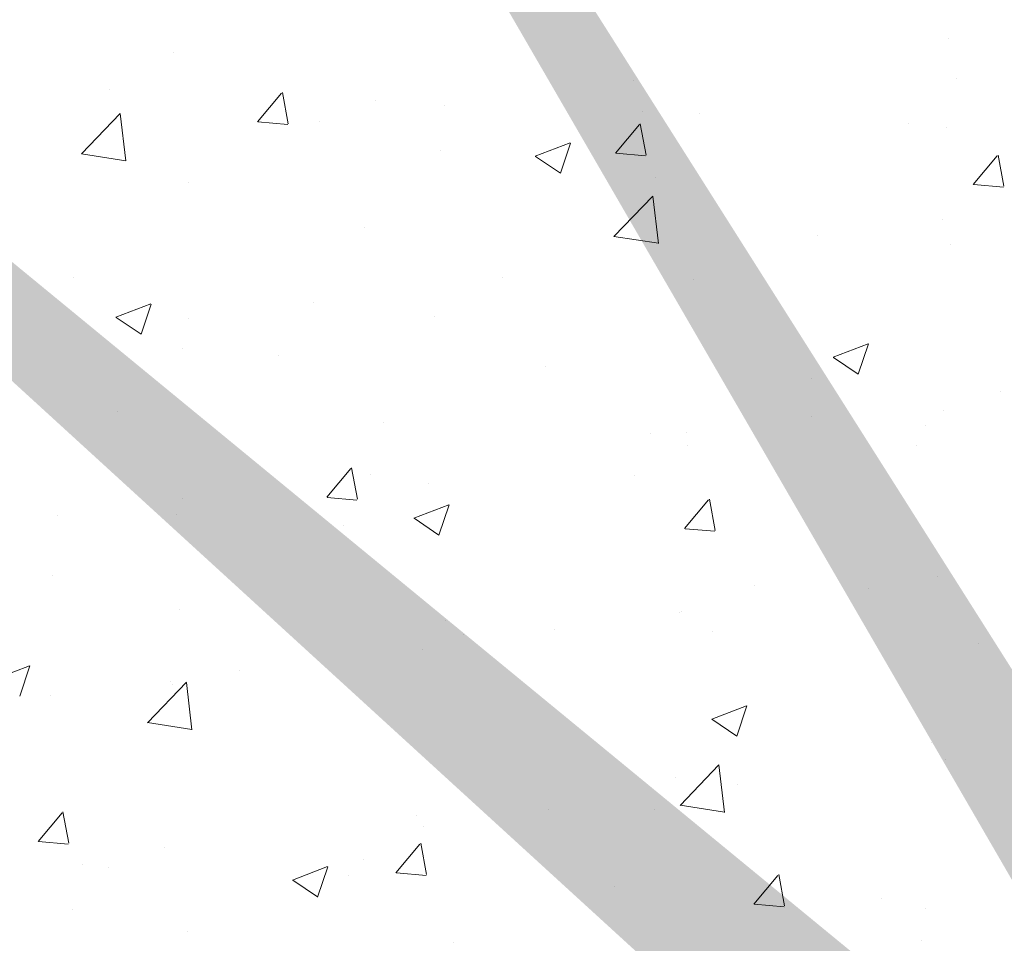
# Model space of a CAD drawing. Units: millimetres. Extents: x -650 to 1435, y 1013 to 1230.
# Drawn here: x -567 to -542, y 1113 to 1137 of the extents above; entities that cross this region are included whole.
import ezdxf

# ---------------------------------------------------------------- set-up
doc = ezdxf.new("R2010")
doc.units = ezdxf.units.MM
for name, color, linetype, lineweight in [('Lienen Montagebügel', 7, 'Continuous', 20), ('Lienen Ziegel', 7, 'Continuous', 15), ('Putznetz Sch', 254, 'Continuous', 15), ('Schrafur Montageb', 253, 'Continuous', 20)]:
    doc.layers.add(name, color=color, linetype=linetype, lineweight=lineweight)

# ---------------------------------------------------------------- blocks, each defined once
blk = doc.blocks.new('Körper 19')
at = {"layer": 'Schrafur Montageb'}
h = blk.add_hatch(color=256, dxfattribs=at)
edge = h.paths.add_edge_path()
edge.add_line((-1559.898, 1239.114), (-1559.898, 1235.552))
edge.add_line((-1559.898, 1235.552), (-1558, 1237.019))
edge.add_arc((-1557.871, 1236.866), 0.2, -0.3537, 129.9467, ccw=False)
edge.add_line((-1557.671, 1236.864), (-1557.671, 1239.616))
edge.add_line((-1557.671, 1239.616), (-1553.677, 1244.008))
edge.add_arc((-1555.231, 1245.749), 2.333, 311.7565, 360)
edge.add_line((-1552.898, 1245.749), (-1552.898, 1262.139))
edge.add_line((-1552.898, 1262.139), (-1552.698, 1262.139))
edge.add_arc((-1552.698, 1260.139), 2, 0, 90, ccw=False)
edge.add_line((-1550.698, 1260.139), (-1550.698, 1254.116))
edge.add_line((-1550.698, 1254.116), (-1548.698, 1254.116))
edge.add_line((-1548.698, 1254.116), (-1548.698, 1260.139))
edge.add_arc((-1552.698, 1260.139), 4, 0, 90)
edge.add_line((-1552.698, 1264.139), (-1552.898, 1264.139))
edge.add_line((-1552.898, 1264.139), (-1552.898, 1292.116))
edge.add_line((-1552.898, 1292.116), (-1552.698, 1292.116))
edge.add_arc((-1552.698, 1296.116), 4, 270, 360)
edge.add_line((-1548.698, 1296.116), (-1548.698, 1302.116))
edge.add_line((-1548.698, 1302.116), (-1550.698, 1302.116))
edge.add_line((-1550.698, 1302.116), (-1550.698, 1296.116))
edge.add_arc((-1552.698, 1296.116), 2, 270, 360, ccw=False)
edge.add_line((-1552.698, 1294.116), (-1552.898, 1294.116))
edge.add_line((-1552.898, 1294.116), (-1552.898, 1304.616))
edge.add_arc((-1554.898, 1304.616), 2, 0, 90)
edge.add_line((-1554.898, 1306.616), (-1598.656, 1306.616))
edge.add_arc((-1598.656, 1306.316), 0.3, -40.1167, 90, ccw=False)
edge.add_line((-1598.427, 1306.123), (-1599.656, 1304.616))
edge.add_line((-1599.656, 1304.616), (-1554.898, 1304.616))
edge.add_line((-1554.898, 1304.616), (-1554.898, 1245.616))
edge.add_line((-1554.898, 1245.616), (-1559.224, 1240.892))
edge.add_arc((-1556.491, 1238.84), 3.417, 143.1042, 175.4135)
edge = h.paths.add_edge_path()
edge.add_line((-1608.002, 1304.616), (-1652.898, 1304.616))
edge.add_line((-1652.898, 1304.616), (-1652.898, 1306.616))
edge.add_line((-1652.898, 1306.616), (-1609.139, 1306.616))
edge.add_arc((-1609.141, 1306.416), 0.2, 89.6463, 219.9467)
edge.add_line((-1609.294, 1306.288), (-1608.002, 1304.616))
h.paths.add_polyline_path([(-1559.898, 1227.566), (-1559.898, 1221.616)], flags=17)
edge = h.paths.add_edge_path()
edge.add_line((-1557.671, 1226.366), (-1557.671, 1221.616))
edge.add_line((-1559.898, 1221.616), (-1557.671, 1221.616))
edge.add_line((-1609.157, 1306.616), (-1609.139, 1306.616))
edge.add_line((-1558.164, 1226.152), (-1559.898, 1227.566))
edge.add_arc((-1557.971, 1226.381), 0.3, 229.8833, 360)
edge.add_line((-1559.898, 1227.566), (-1559.898, 1221.616))
edge.add_line((-1652.898, 1306.616), (-1652.898, 1304.616))
at = {"layer": 'Putznetz Sch'}
for p, q in [((-1574.524, 1265.478), (-1574.524, 1265.478)), ((-1574.524, 1265.478), (-1574.524, 1265.478)), ((-1594.241, 1265.12), (-1594.241, 1265.12)), ((-1594.241, 1265.12), (-1594.241, 1265.12)), ((-1582.545, 1264.423), (-1582.545, 1264.423)), ((-1582.545, 1264.423), (-1582.545, 1264.423)), ((-1574.336, 1264.478), (-1574.336, 1264.478)), ((-1574.336, 1264.478), (-1574.336, 1264.478)), ((-1595.882, 1264.196), (-1595.882, 1264.196)), ((-1595.882, 1264.196), (-1595.882, 1264.196)), ((-1592.118, 1263.365), (-1591.505, 1264.095)), ((-1592.118, 1263.365), (-1591.505, 1264.095)), ((-1591.336, 1263.32), (-1591.483, 1264.116)), ((-1591.336, 1263.32), (-1591.483, 1264.116)), ((-1589.103, 1263.909), (-1589.103, 1263.909)), ((-1589.103, 1263.909), (-1589.103, 1263.909)), ((-1587.355, 1263.789), (-1587.355, 1263.789)), ((-1587.355, 1263.789), (-1587.355, 1263.789)), ((-1596.598, 1262.549), (-1595.608, 1263.58)), ((-1596.598, 1262.549), (-1595.608, 1263.58)), ((-1595.468, 1262.372), (-1595.609, 1263.578)), ((-1595.468, 1262.372), (-1595.609, 1263.578)), ((-1582.323, 1263.623), (-1582.323, 1263.623)), ((-1582.323, 1263.623), (-1582.323, 1263.623)), ((-1580.856, 1263.584), (-1580.856, 1263.584)), ((-1580.856, 1263.584), (-1580.856, 1263.584)), ((-1592.105, 1263.363), (-1591.346, 1263.297)), ((-1592.105, 1263.363), (-1591.346, 1263.297)), ((-1590.534, 1263.371), (-1590.534, 1263.371)), ((-1590.534, 1263.371), (-1590.534, 1263.371)), ((-1583.008, 1262.568), (-1582.396, 1263.298)), ((-1583.008, 1262.568), (-1582.396, 1263.298)), ((-1582.227, 1262.523), (-1582.373, 1263.319)), ((-1582.227, 1262.523), (-1582.373, 1263.319)), ((-1575.544, 1263.336), (-1575.544, 1263.336)), ((-1575.544, 1263.336), (-1575.544, 1263.336)), ((-1574.578, 1263.218), (-1574.578, 1263.218)), ((-1574.578, 1263.218), (-1574.578, 1263.218)), ((-1585.047, 1262.491), (-1584.158, 1262.832)), ((-1585.047, 1262.491), (-1584.158, 1262.832)), ((-1584.407, 1262.059), (-1584.149, 1262.827)), ((-1584.407, 1262.059), (-1584.149, 1262.827)), ((-1596.597, 1262.553), (-1595.468, 1262.378)), ((-1596.597, 1262.553), (-1595.468, 1262.378)), ((-1587.453, 1262.632), (-1587.453, 1262.632)), ((-1587.453, 1262.632), (-1587.453, 1262.632)), ((-1582.996, 1262.566), (-1582.237, 1262.5)), ((-1582.996, 1262.566), (-1582.237, 1262.5)), ((-1573.899, 1261.771), (-1573.287, 1262.501)), ((-1573.899, 1261.771), (-1573.287, 1262.501)), ((-1573.117, 1261.726), (-1573.264, 1262.522)), ((-1573.117, 1261.726), (-1573.264, 1262.522)), ((-1585.04, 1262.487), (-1584.408, 1262.061)), ((-1585.04, 1262.487), (-1584.408, 1262.061)), ((-1593.867, 1261.819), (-1593.867, 1261.819)), ((-1593.867, 1261.819), (-1593.867, 1261.819)), ((-1581.985, 1261.947), (-1581.985, 1261.947)), ((-1581.985, 1261.947), (-1581.985, 1261.947)), ((-1573.887, 1261.769), (-1573.128, 1261.703)), ((-1573.887, 1261.769), (-1573.128, 1261.703)), ((-1583.044, 1260.446), (-1582.054, 1261.477)), ((-1583.044, 1260.446), (-1582.054, 1261.477)), ((-1581.914, 1260.269), (-1582.055, 1261.476)), ((-1581.914, 1260.269), (-1582.055, 1261.476)), ((-1574.686, 1260.888), (-1574.686, 1260.888)), ((-1574.686, 1260.888), (-1574.686, 1260.888)), ((-1589.391, 1260.675), (-1589.391, 1260.675)), ((-1589.391, 1260.675), (-1589.391, 1260.675)), ((-1583.043, 1260.451), (-1581.914, 1260.276)), ((-1583.043, 1260.451), (-1581.914, 1260.276)), ((-1577.865, 1260.469), (-1577.865, 1260.469)), ((-1577.865, 1260.469), (-1577.865, 1260.469)), ((-1574.49, 1260.25), (-1574.49, 1260.25)), ((-1574.49, 1260.25), (-1574.49, 1260.25)), ((-1596.798, 1259.404), (-1596.798, 1259.404)), ((-1596.798, 1259.404), (-1596.798, 1259.404)), ((-1585.886, 1259.413), (-1585.886, 1259.413)), ((-1585.886, 1259.413), (-1585.886, 1259.413)), ((-1581.011, 1259.356), (-1581.011, 1259.356)), ((-1581.011, 1259.356), (-1581.011, 1259.356)), ((-1595.718, 1258.395), (-1594.828, 1258.736)), ((-1595.718, 1258.395), (-1594.828, 1258.736)), ((-1595.077, 1257.963), (-1594.82, 1258.731)), ((-1595.077, 1257.963), (-1594.82, 1258.731)), ((-1590.696, 1258.78), (-1590.696, 1258.78)), ((-1590.696, 1258.78), (-1590.696, 1258.78)), ((-1595.71, 1258.391), (-1595.079, 1257.965)), ((-1595.71, 1258.391), (-1595.079, 1257.965)), ((-1593.875, 1258.362), (-1593.875, 1258.362)), ((-1593.875, 1258.362), (-1593.875, 1258.362)), ((-1587.607, 1258.404), (-1587.607, 1258.404)), ((-1587.607, 1258.404), (-1587.607, 1258.404)), ((-1594.022, 1257.591), (-1594.022, 1257.591)), ((-1594.022, 1257.591), (-1594.022, 1257.591)), ((-1577.466, 1257.378), (-1576.577, 1257.719)), ((-1577.466, 1257.378), (-1576.577, 1257.719)), ((-1576.826, 1256.946), (-1576.568, 1257.714)), ((-1576.826, 1256.946), (-1576.568, 1257.714)), ((-1591.576, 1257.419), (-1591.576, 1257.419)), ((-1591.576, 1257.419), (-1591.576, 1257.419)), ((-1577.459, 1257.374), (-1576.827, 1256.948)), ((-1577.459, 1257.374), (-1576.827, 1256.948)), ((-1584.796, 1257.133), (-1584.796, 1257.133)), ((-1584.796, 1257.133), (-1584.796, 1257.133)), ((-1578.017, 1256.847), (-1578.017, 1256.847)), ((-1578.017, 1256.847), (-1578.017, 1256.847)), ((-1573.217, 1256.512), (-1573.217, 1256.512)), ((-1573.217, 1256.512), (-1573.217, 1256.512)), ((-1595.678, 1256), (-1595.678, 1256)), ((-1595.678, 1256), (-1595.678, 1256)), ((-1574.645, 1256.023), (-1574.645, 1256.023)), ((-1574.645, 1256.023), (-1574.645, 1256.023)), ((-1578.027, 1255.879), (-1578.027, 1255.879)), ((-1578.027, 1255.879), (-1578.027, 1255.879)), ((-1588.898, 1255.714), (-1588.898, 1255.714)), ((-1588.898, 1255.714), (-1588.898, 1255.714)), ((-1575.103, 1255.64), (-1575.103, 1255.64)), ((-1575.103, 1255.64), (-1575.103, 1255.64)), ((-1582.119, 1255.427), (-1582.119, 1255.427)), ((-1582.119, 1255.427), (-1582.119, 1255.427)), ((-1581.206, 1255.46), (-1581.206, 1255.46)), ((-1581.206, 1255.46), (-1581.206, 1255.46)), ((-1581.165, 1255.129), (-1581.165, 1255.129)), ((-1581.165, 1255.129), (-1581.165, 1255.129)), ((-1575.339, 1255.141), (-1575.339, 1255.141)), ((-1575.339, 1255.141), (-1575.339, 1255.141)), ((-1590.355, 1253.812), (-1589.743, 1254.542)), ((-1590.355, 1253.812), (-1589.743, 1254.542)), ((-1589.574, 1253.767), (-1589.721, 1254.563)), ((-1589.574, 1253.767), (-1589.721, 1254.563)), ((-1589.227, 1254.404), (-1589.227, 1254.404)), ((-1589.227, 1254.404), (-1589.227, 1254.404)), ((-1582.509, 1254.369), (-1582.509, 1254.369)), ((-1582.509, 1254.369), (-1582.509, 1254.369)), ((-1587.761, 1254.176), (-1587.761, 1254.176)), ((-1587.761, 1254.176), (-1587.761, 1254.176)), ((-1594.037, 1253.771), (-1594.037, 1253.771)), ((-1594.037, 1253.771), (-1594.037, 1253.771)), ((-1590.343, 1253.81), (-1589.584, 1253.744)), ((-1590.343, 1253.81), (-1589.584, 1253.744)), ((-1581.246, 1253.015), (-1580.634, 1253.745)), ((-1581.246, 1253.015), (-1580.634, 1253.745)), ((-1580.465, 1252.97), (-1580.611, 1253.766)), ((-1580.465, 1252.97), (-1580.611, 1253.766)), ((-1588.137, 1253.282), (-1587.248, 1253.623)), ((-1588.137, 1253.282), (-1587.248, 1253.623)), ((-1587.497, 1252.85), (-1587.239, 1253.617)), ((-1587.497, 1252.85), (-1587.239, 1253.617)), ((-1597.216, 1253.353), (-1597.216, 1253.353)), ((-1597.216, 1253.353), (-1597.216, 1253.353)), ((-1594.176, 1253.363), (-1594.176, 1253.363)), ((-1594.176, 1253.363), (-1594.176, 1253.363)), ((-1588.13, 1253.278), (-1587.498, 1252.852)), ((-1588.13, 1253.278), (-1587.498, 1252.852)), ((-1589.915, 1253.098), (-1589.915, 1253.098)), ((-1589.915, 1253.098), (-1589.915, 1253.098)), ((-1581.234, 1253.014), (-1580.475, 1252.947)), ((-1581.234, 1253.014), (-1580.475, 1252.947)), ((-1597.322, 1251.826), (-1597.322, 1251.826)), ((-1597.322, 1251.826), (-1597.322, 1251.826)), ((-1574.799, 1251.795), (-1574.799, 1251.795)), ((-1574.799, 1251.795), (-1574.799, 1251.795)), ((-1579.466, 1251.581), (-1579.466, 1251.581)), ((-1579.466, 1251.581), (-1579.466, 1251.581)), ((-1576.558, 1251.503), (-1576.558, 1251.503)), ((-1576.558, 1251.503), (-1576.558, 1251.503)), ((-1594.103, 1250.964), (-1594.103, 1250.964)), ((-1594.103, 1250.964), (-1594.103, 1250.964)), ((-1581.368, 1250.87), (-1581.368, 1250.87)), ((-1581.368, 1250.87), (-1581.368, 1250.87)), ((-1581.32, 1250.901), (-1581.32, 1250.901)), ((-1581.32, 1250.901), (-1581.32, 1250.901)), ((-1587.323, 1250.677), (-1587.323, 1250.677)), ((-1587.323, 1250.677), (-1587.323, 1250.677)), ((-1586.872, 1250.309), (-1586.872, 1250.309)), ((-1586.872, 1250.309), (-1586.872, 1250.309)), ((-1584.547, 1250.451), (-1584.547, 1250.451)), ((-1584.547, 1250.451), (-1584.547, 1250.451)), ((-1580.543, 1250.391), (-1580.543, 1250.391)), ((-1580.543, 1250.391), (-1580.543, 1250.391)), ((-1573.764, 1250.105), (-1573.764, 1250.105)), ((-1573.764, 1250.105), (-1573.764, 1250.105)), ((-1587.916, 1249.949), (-1587.916, 1249.949)), ((-1587.916, 1249.949), (-1587.916, 1249.949)), ((-1598.808, 1249.185), (-1597.919, 1249.527)), ((-1598.808, 1249.185), (-1597.919, 1249.527)), ((-1598.168, 1248.754), (-1597.91, 1249.521)), ((-1598.168, 1248.754), (-1597.91, 1249.521)), ((-1592.568, 1249.395), (-1592.568, 1249.395)), ((-1592.568, 1249.395), (-1592.568, 1249.395)), ((-1594.914, 1248.075), (-1593.925, 1249.106)), ((-1594.914, 1248.075), (-1593.925, 1249.106)), ((-1594.331, 1249.136), (-1594.331, 1249.136)), ((-1594.331, 1249.136), (-1594.331, 1249.136)), ((-1594.279, 1249.038), (-1594.279, 1249.038)), ((-1594.279, 1249.038), (-1594.279, 1249.038)), ((-1593.785, 1247.898), (-1593.925, 1249.104)), ((-1593.785, 1247.898), (-1593.925, 1249.104)), ((-1597.378, 1248.762), (-1597.378, 1248.762)), ((-1597.378, 1248.762), (-1597.378, 1248.762)), ((-1580.556, 1248.168), (-1579.667, 1248.51)), ((-1580.556, 1248.168), (-1579.667, 1248.51)), ((-1579.916, 1247.737), (-1579.659, 1248.504)), ((-1579.916, 1247.737), (-1579.659, 1248.504)), ((-1594.913, 1248.08), (-1593.784, 1247.904)), ((-1594.913, 1248.08), (-1593.784, 1247.904)), ((-1580.549, 1248.165), (-1579.917, 1247.738)), ((-1580.549, 1248.165), (-1579.917, 1247.738)), ((-1574.953, 1247.567), (-1574.953, 1247.567)), ((-1574.953, 1247.567), (-1574.953, 1247.567)), ((-1581.36, 1245.973), (-1580.371, 1247.004)), ((-1581.36, 1245.973), (-1580.371, 1247.004)), ((-1580.231, 1245.796), (-1580.371, 1247.002)), ((-1580.231, 1245.796), (-1580.371, 1247.002)), ((-1574.616, 1247.136), (-1574.616, 1247.136)), ((-1574.616, 1247.136), (-1574.616, 1247.136)), ((-1581.474, 1246.673), (-1581.474, 1246.673)), ((-1581.474, 1246.673), (-1581.474, 1246.673)), ((-1579.899, 1246.494), (-1579.899, 1246.494)), ((-1579.899, 1246.494), (-1579.899, 1246.494)), ((-1581.36, 1245.977), (-1580.23, 1245.802)), ((-1581.36, 1245.977), (-1580.23, 1245.802)), ((-1597.702, 1245.056), (-1597.09, 1245.786)), ((-1597.702, 1245.056), (-1597.09, 1245.786)), ((-1596.921, 1245.011), (-1597.068, 1245.807)), ((-1596.921, 1245.011), (-1597.068, 1245.807)), ((-1588.07, 1245.721), (-1588.07, 1245.721)), ((-1588.07, 1245.721), (-1588.07, 1245.721)), ((-1584.709, 1245.861), (-1584.709, 1245.861)), ((-1584.709, 1245.861), (-1584.709, 1245.861)), ((-1582.022, 1245.865), (-1582.022, 1245.865)), ((-1582.022, 1245.865), (-1582.022, 1245.865)), ((-1587.888, 1245.442), (-1587.888, 1245.442)), ((-1587.888, 1245.442), (-1587.888, 1245.442)), ((-1597.69, 1245.055), (-1596.931, 1244.988)), ((-1597.69, 1245.055), (-1596.931, 1244.988)), ((-1588.593, 1244.259), (-1587.981, 1244.989)), ((-1588.593, 1244.259), (-1587.981, 1244.989)), ((-1587.812, 1244.214), (-1587.959, 1245.01)), ((-1587.812, 1244.214), (-1587.959, 1245.01)), ((-1594.485, 1244.908), (-1594.485, 1244.908)), ((-1594.485, 1244.908), (-1594.485, 1244.908)), ((-1596.576, 1244.474), (-1596.576, 1244.474)), ((-1596.576, 1244.474), (-1596.576, 1244.474)), ((-1589.429, 1244.594), (-1589.429, 1244.594)), ((-1589.429, 1244.594), (-1589.429, 1244.594)), ((-1595.909, 1244.386), (-1595.909, 1244.386)), ((-1595.909, 1244.386), (-1595.909, 1244.386)), ((-1591.227, 1244.072), (-1590.338, 1244.414)), ((-1591.227, 1244.072), (-1590.338, 1244.414)), ((-1590.587, 1243.641), (-1590.329, 1244.408)), ((-1590.587, 1243.641), (-1590.329, 1244.408)), ((-1588.581, 1244.258), (-1587.822, 1244.191)), ((-1588.581, 1244.258), (-1587.822, 1244.191)), ((-1578.702, 1243.417), (-1578.849, 1244.213)), ((-1578.702, 1243.417), (-1578.849, 1244.213)), ((-1591.22, 1244.068), (-1590.588, 1243.642)), ((-1591.22, 1244.068), (-1590.588, 1243.642)), ((-1589.796, 1244.188), (-1589.796, 1244.188)), ((-1589.796, 1244.188), (-1589.796, 1244.188)), ((-1579.484, 1243.462), (-1578.872, 1244.192)), ((-1579.484, 1243.462), (-1578.872, 1244.192)), ((-1583.017, 1243.901), (-1583.017, 1243.901)), ((-1583.017, 1243.901), (-1583.017, 1243.901)), ((-1579.472, 1243.461), (-1578.713, 1243.394)), ((-1579.472, 1243.461), (-1578.713, 1243.394)), ((-1576.237, 1243.615), (-1576.237, 1243.615)), ((-1576.237, 1243.615), (-1576.237, 1243.615)), ((-1596.835, 1243.322), (-1596.835, 1243.322)), ((-1596.835, 1243.322), (-1596.835, 1243.322)), ((-1575.108, 1243.339), (-1575.108, 1243.339)), ((-1575.108, 1243.339), (-1575.108, 1243.339)), ((-1593.898, 1242.768), (-1593.898, 1242.768)), ((-1593.898, 1242.768), (-1593.898, 1242.768)), ((-1587.118, 1242.482), (-1587.118, 1242.482)), ((-1587.118, 1242.482), (-1587.118, 1242.482)), ((-1575.219, 1242.541), (-1575.219, 1242.541)), ((-1575.219, 1242.541), (-1575.219, 1242.541))]:
    blk.add_line(p, q, dxfattribs=at)
blk = doc.blocks.new('Körper 21')
at = {"layer": 'Lienen Montagebügel'}
blk.add_blockref('Körper 19', (0, 0), dxfattribs=at)
at = {"layer": 'Lienen Ziegel'}
blk.add_blockref('Körper 19', (0, 0), dxfattribs=at)

msp = doc.modelspace()

# ---------------------------------------------------------------- block references
at = {"layer": 'Lienen Ziegel'}
msp.add_blockref('Körper 21', (1031.024, -129.466), dxfattribs=at)

doc.saveas('drawing.dxf')
